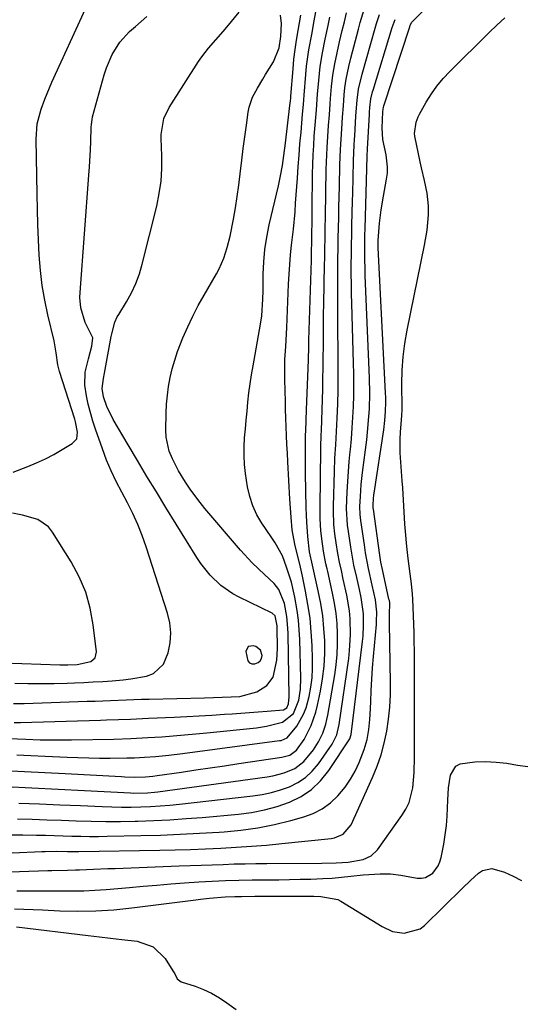
# Model space of a CAD drawing. Units: inches. Extents: x 1885017 to 1889618, y 422025 to 427378.
# Drawn here: x 1888425 to 1888569, y 424658 to 424940 of the extents above; entities that cross this region are included whole.
import ezdxf

# ---------------------------------------------------------------- set-up
doc = ezdxf.new("R2010")
doc.units = ezdxf.units.IN
doc.header["$MEASUREMENT"] = 0
for name, color, linetype in [('1', 7, 'Continuous'), ('7', 7, 'Continuous'), ('8', 7, 'Continuous')]:
    doc.layers.add(name, color=color, linetype=linetype)

msp = doc.modelspace()

# ---------------------------------------------------------------- linework, layer by layer
at = {"layer": '1', "color": 18}
msp.add_polyline3d([(1888490.57, 424760.79, 1756), (1888489.95, 424759.33, 1756), (1888490.47, 424756.66, 1756), (1888490.94, 424756.09, 1756), (1888491.63, 424755.84, 1756), (1888492.46, 424755.79, 1756), (1888493.43, 424756.2, 1756), (1888494.03, 424756.7, 1756), (1888494.38, 424757.39, 1756), (1888494.57, 424758.21, 1756), (1888494.08, 424759.79, 1756), (1888492.77, 424760.8, 1756), (1888492.13, 424761.03, 1756), (1888490.57, 424760.79, 1756)], dxfattribs=at)
at = {"layer": '7', "color": 18}
for points in [[(1888414.36, 424701.33, 1776), (1888431.46, 424702.06, 1776), (1888432.41, 424702.09, 1776), (1888435.53, 424702.11, 1776), (1888438.77, 424702.04, 1776), (1888442.02, 424702.02, 1776), (1888465.26, 424702.43, 1776), (1888469.64, 424702.52, 1776), (1888474.02, 424702.65, 1776), (1888478.39, 424702.81, 1776), (1888482.77, 424703, 1776), (1888487.14, 424703.25, 1776), (1888491.51, 424703.54, 1776), (1888495.87, 424703.91, 1776), (1888500.23, 424704.33, 1776), (1888514.36, 424705.79, 1776), (1888515.27, 424705.96, 1776), (1888517.76, 424707.01, 1776), (1888520.08, 424709.73, 1776), (1888526.24, 424723.29, 1776), (1888527.56, 424726.51, 1776), (1888528.7, 424729.79, 1776), (1888529.59, 424733.14, 1776), (1888530.32, 424736.54, 1776), (1888530.81, 424739.99, 1776), (1888531.17, 424743.45, 1776), (1888531.34, 424746.93, 1776), (1888531.37, 424750.42, 1776), (1888531.05, 424767.44, 1776), (1888531.05, 424768.26, 1776), (1888531.08, 424769.9, 1776), (1888531.16, 424773.32, 1776), (1888531.03, 424773.99, 1776), (1888530.93, 424774.41, 1776), (1888529.05, 424782.88, 1776), (1888528.64, 424784.94, 1776), (1888528.31, 424787.01, 1776), (1888526.45, 424800.2, 1776), (1888526.43, 424800.39, 1776), (1888526.36, 424801.35, 1776), (1888526.47, 424803.07, 1776), (1888526.59, 424804.22, 1776), (1888526.67, 424804.78, 1776), (1888529.43, 424822.91, 1776), (1888529.76, 424825.54, 1776), (1888529.95, 424828.18, 1776), (1888530.02, 424830.83, 1776), (1888530, 424832.15, 1776), (1888529.95, 424833.48, 1776), (1888527.86, 424875, 1776), (1888527.8, 424877.17, 1776), (1888528.21, 424882.12, 1776), (1888528.7, 424885.97, 1776), (1888529.35, 424889.81, 1776), (1888530.26, 424894.68, 1776), (1888530.48, 424896.45, 1776), (1888530.55, 424898.21, 1776), (1888530.1, 424901.72, 1776), (1888529.19, 424906.06, 1776), (1888528.96, 424909.43, 1776), (1888529.18, 424913.97, 1776), (1888529.25, 424914.78, 1776), (1888529.39, 424915.4, 1776), (1888529.48, 424915.7, 1776), (1888536.87, 424938.36, 1776), (1888537.04, 424938.82, 1776), (1888537.5, 424939.67, 1776), (1888537.81, 424940.04, 1776), (1888541.55, 424943.84, 1776)], [(1888423.25, 424810.8, 1754), (1888427.42, 424812.4, 1754), (1888429.97, 424813.45, 1754), (1888432.47, 424814.59, 1754), (1888434.91, 424815.86, 1754), (1888437.31, 424817.21, 1754), (1888440.17, 424818.93, 1754), (1888441.44, 424820.33, 1754), (1888441.72, 424822.2, 1754), (1888441.12, 424825.14, 1754), (1888440.89, 424825.94, 1754), (1888436.55, 424839.6, 1754), (1888436.05, 424841.51, 1754), (1888435.57, 424844.94, 1754), (1888434.99, 424848.42, 1754), (1888433.21, 424855.84, 1754), (1888432.31, 424860.05, 1754), (1888431.57, 424864.29, 1754), (1888431.06, 424868.56, 1754), (1888430.7, 424872.97, 1754), (1888430.49, 424877.33, 1754), (1888430.31, 424881.7, 1754), (1888430.18, 424886.07, 1754), (1888430.08, 424890.44, 1754), (1888429.81, 424906.18, 1754), (1888430.15, 424910.55, 1754), (1888431.28, 424914.79, 1754), (1888432.33, 424917.65, 1754), (1888433.64, 424920.9, 1754), (1888434.35, 424922.5, 1754), (1888443.94, 424943.55, 1754)], [(1888423.33, 424744.42, 1758), (1888426.4, 424744.45, 1758), (1888444.49, 424745.09, 1758), (1888446.71, 424745.18, 1758), (1888451.15, 424745.36, 1758), (1888455.59, 424745.54, 1758), (1888460.03, 424745.69, 1758), (1888462.25, 424745.75, 1758), (1888478.07, 424746.1, 1758), (1888480.61, 424746.16, 1758), (1888483.14, 424746.24, 1758), (1888485.68, 424746.34, 1758), (1888488.22, 424746.48, 1758), (1888493.03, 424747.83, 1758), (1888495.92, 424749.61, 1758), (1888497.76, 424752.05, 1758), (1888498.83, 424756.88, 1758), (1888498.97, 424760.23, 1758), (1888498.89, 424766.21, 1758), (1888498.88, 424766.7, 1758), (1888498.29, 424769.62, 1758), (1888497.45, 424770.4, 1758), (1888488.04, 424774.9, 1758), (1888486.18, 424775.91, 1758), (1888482.74, 424778.32, 1758), (1888479.7, 424781.27, 1758), (1888477.06, 424784.58, 1758), (1888475.88, 424786.34, 1758), (1888467.03, 424800.61, 1758), (1888464.28, 424805.08, 1758), (1888461.55, 424809.56, 1758), (1888458.86, 424814.06, 1758), (1888456.19, 424818.58, 1758), (1888451.94, 424825.82, 1758), (1888450.07, 424829.55, 1758), (1888449.13, 424832.3, 1758), (1888448.76, 424834.73, 1758), (1888449.11, 424837.64, 1758), (1888449.37, 424839.1, 1758), (1888451.33, 424849.61, 1758), (1888451.5, 424850.44, 1758), (1888452.4, 424853.7, 1758), (1888453.09, 424855.24, 1758), (1888453.5, 424855.97, 1758), (1888455.72, 424859.59, 1758), (1888457.14, 424862.17, 1758), (1888458.4, 424864.82, 1758), (1888459.41, 424867.58, 1758), (1888460.25, 424870.4, 1758), (1888464.37, 424887.01, 1758), (1888465.1, 424890.58, 1758), (1888465.62, 424894.16, 1758), (1888465.84, 424897.78, 1758), (1888465.86, 424901.42, 1758), (1888465.67, 424906.4, 1758), (1888465.67, 424907.56, 1758), (1888466.43, 424912.12, 1758), (1888467.9, 424915.24, 1758), (1888476.36, 424928.46, 1758), (1888477.26, 424929.78, 1758), (1888479.2, 424932.29, 1758), (1888481.32, 424934.67, 1758), (1888483.42, 424937.06, 1758), (1888484.45, 424938.28, 1758), (1888488.02, 424942.57, 1758)], [(1888424.26, 424729.72, 1764), (1888428.35, 424729.52, 1764), (1888432.45, 424729.33, 1764), (1888438.68, 424729.06, 1764), (1888441.78, 424728.95, 1764), (1888444.88, 424728.87, 1764), (1888447.98, 424728.84, 1764), (1888451.08, 424728.83, 1764), (1888455.84, 424728.85, 1764), (1888456.56, 424728.86, 1764), (1888458, 424728.89, 1764), (1888460.88, 424729.04, 1764), (1888464.02, 424729.29, 1764), (1888467.88, 424729.64, 1764), (1888471.72, 424730.11, 1764), (1888499.56, 424733.82, 1764), (1888500.02, 424733.9, 1764), (1888501.73, 424734.6, 1764), (1888504.5, 424737.99, 1764), (1888506.47, 424741.38, 1764), (1888507.16, 424743.2, 1764), (1888508.04, 424746.51, 1764), (1888508.54, 424749.17, 1764), (1888508.9, 424751.84, 1764), (1888509.04, 424754.53, 1764), (1888509.05, 424757.23, 1764), (1888508.91, 424761.12, 1764), (1888508.67, 424765.03, 1764), (1888508.3, 424768.93, 1764), (1888507.72, 424772.81, 1764), (1888507.01, 424776.67, 1764), (1888506.12, 424780.93, 1764), (1888505.35, 424784.35, 1764), (1888504.51, 424787.76, 1764), (1888503.91, 424790.15, 1764), (1888503.19, 424794.25, 1764), (1888502.86, 424797.86, 1764), (1888502.71, 424800.44, 1764), (1888502.56, 424803.02, 1764), (1888501.96, 424813.71, 1764), (1888501.82, 424816.22, 1764), (1888501.7, 424818.73, 1764), (1888501.58, 424821.24, 1764), (1888501.48, 424823.75, 1764), (1888501.38, 424826.26, 1764), (1888501.3, 424828.77, 1764), (1888501.23, 424831.28, 1764), (1888501.16, 424833.8, 1764), (1888501.07, 424837.58, 1764), (1888501.05, 424839.41, 1764), (1888501.13, 424843.08, 1764), (1888501.33, 424846.75, 1764), (1888501.53, 424850.42, 1764), (1888501.62, 424852.25, 1764), (1888502.18, 424864.67, 1764), (1888502.32, 424867.46, 1764), (1888502.49, 424870.25, 1764), (1888502.71, 424873.03, 1764), (1888503, 424875.8, 1764), (1888503.53, 424880.42, 1764), (1888504, 424885.36, 1764), (1888504.18, 424887.84, 1764), (1888504.68, 424895.03, 1764), (1888504.91, 424898.32, 1764), (1888505.16, 424901.6, 1764), (1888505.43, 424904.88, 1764), (1888505.72, 424908.17, 1764), (1888506.18, 424913.37, 1764), (1888506.42, 424916.08, 1764), (1888506.65, 424918.79, 1764), (1888507.12, 424924.71, 1764), (1888507.34, 424927.07, 1764), (1888507.98, 424931.77, 1764), (1888508.78, 424936.17, 1764), (1888509.52, 424940.08, 1764), (1888509.98, 424942.7, 1764)], [(1888419.62, 424696.13, 1778), (1888433.14, 424696.57, 1778), (1888434.28, 424696.6, 1778), (1888438.85, 424696.71, 1778), (1888441.14, 424696.77, 1778), (1888442.29, 424696.82, 1778), (1888446.22, 424696.98, 1778), (1888450.37, 424697.14, 1778), (1888452.44, 424697.22, 1778), (1888470.81, 424697.9, 1778), (1888473.95, 424698.01, 1778), (1888477.1, 424698.13, 1778), (1888480.24, 424698.25, 1778), (1888483.39, 424698.37, 1778), (1888486.53, 424698.48, 1778), (1888489.68, 424698.56, 1778), (1888492.82, 424698.62, 1778), (1888495.97, 424698.65, 1778), (1888511.66, 424698.73, 1778), (1888515.77, 424698.81, 1778), (1888519.24, 424699.04, 1778), (1888523.55, 424699.79, 1778), (1888525.85, 424700.77, 1778), (1888527.65, 424702.51, 1778), (1888534.64, 424712.33, 1778), (1888535.76, 424714.18, 1778), (1888536.68, 424716.12, 1778), (1888537.72, 424720.29, 1778), (1888538.11, 424724.68, 1778), (1888538.23, 424729.08, 1778), (1888538.2, 424736.66, 1778), (1888538.2, 424738.72, 1778), (1888538.2, 424740.77, 1778), (1888538.21, 424744.89, 1778), (1888538.23, 424749, 1778), (1888538.25, 424753.12, 1778), (1888538.26, 424756.93, 1778), (1888538.24, 424759.57, 1778), (1888538.18, 424762.21, 1778), (1888538.1, 424764.85, 1778), (1888537.74, 424774.36, 1778), (1888537.67, 424775.82, 1778), (1888537.4, 424778.74, 1778), (1888537, 424781.65, 1778), (1888536.44, 424786.02, 1778), (1888536.05, 424789.47, 1778), (1888535.67, 424793.72, 1778), (1888535.51, 424795.85, 1778), (1888534.85, 424806.3, 1778), (1888534.71, 424808.29, 1778), (1888534.4, 424812.28, 1778), (1888534.09, 424816.26, 1778), (1888534.09, 424820.24, 1778), (1888534.21, 424822.23, 1778), (1888534.53, 424825.77, 1778), (1888534.63, 424827.04, 1778), (1888534.69, 424828.74, 1778), (1888534.69, 424829.16, 1778), (1888534.61, 424836.08, 1778), (1888534.7, 424839.96, 1778), (1888534.95, 424843.81, 1778), (1888535.44, 424847.65, 1778), (1888536.1, 424851.47, 1778), (1888541.12, 424875.77, 1778), (1888541.84, 424880.12, 1778), (1888542.22, 424884.52, 1778), (1888542.26, 424887.09, 1778), (1888541.9, 424890.73, 1778), (1888541.1, 424894.33, 1778), (1888540.27, 424897.93, 1778), (1888539.89, 424899.73, 1778), (1888538.36, 424907.02, 1778), (1888538.25, 424907.84, 1778), (1888538.7, 424911.08, 1778), (1888539.33, 424912.62, 1778), (1888539.71, 424913.36, 1778), (1888541.63, 424916.76, 1778), (1888543.09, 424919.13, 1778), (1888544.67, 424921.4, 1778), (1888546.44, 424923.53, 1778), (1888548.33, 424925.56, 1778), (1888559.6, 424936.74, 1778), (1888561.83, 424938.86, 1778), (1888564.11, 424940.92, 1778)], [(1888420.62, 424725.31, 1766), (1888426.45, 424724.99, 1766), (1888432.28, 424724.68, 1766), (1888438.11, 424724.37, 1766), (1888454.28, 424723.51, 1766), (1888455.25, 424723.47, 1766), (1888458.14, 424723.4, 1766), (1888461.16, 424723.44, 1766), (1888463.29, 424723.64, 1766), (1888464.46, 424723.79, 1766), (1888471.5, 424724.81, 1766), (1888475.61, 424725.42, 1766), (1888479.71, 424726.02, 1766), (1888483.82, 424726.62, 1766), (1888487.92, 424727.23, 1766), (1888500.22, 424729.06, 1766), (1888502.52, 424729.7, 1766), (1888504.42, 424731.06, 1766), (1888506.63, 424734.18, 1766), (1888508.61, 424738.16, 1766), (1888509.98, 424741.99, 1766), (1888510.47, 424743.96, 1766), (1888511.32, 424748.01, 1766), (1888511.92, 424751.58, 1766), (1888512.36, 424755.16, 1766), (1888512.53, 424758.76, 1766), (1888512.53, 424762.38, 1766), (1888512.29, 424766, 1766), (1888511.93, 424769.6, 1766), (1888511.36, 424773.17, 1766), (1888510.66, 424776.73, 1766), (1888508.61, 424785.83, 1766), (1888508.52, 424786.24, 1766), (1888508.18, 424787.93, 1766), (1888507.7, 424792.3, 1766), (1888507.37, 424796.39, 1766), (1888507.27, 424798.44, 1766), (1888507.21, 424800.49, 1766), (1888507.01, 424810.37, 1766), (1888506.97, 424813.65, 1766), (1888506.97, 424816.94, 1766), (1888507.04, 424821.4, 1766), (1888507.09, 424822.58, 1766), (1888507.34, 424828.64, 1766), (1888507.53, 424833.4, 1766), (1888507.71, 424838.16, 1766), (1888507.87, 424842.93, 1766), (1888507.96, 424846.67, 1766), (1888508.01, 424848.54, 1766), (1888508.71, 424871.54, 1766), (1888508.72, 424872.05, 1766), (1888508.76, 424874.07, 1766), (1888508.77, 424875.07, 1766), (1888508.78, 424875.58, 1766), (1888509.05, 424896.27, 1766), (1888509.11, 424898.96, 1766), (1888509.21, 424901.65, 1766), (1888509.35, 424904.34, 1766), (1888509.53, 424907.03, 1766), (1888509.77, 424910.17, 1766), (1888510.12, 424914.63, 1766), (1888510.48, 424919.09, 1766), (1888510.8, 424923.02, 1766), (1888510.99, 424925, 1766), (1888511.23, 424926.98, 1766), (1888511.9, 424930.92, 1766), (1888512.68, 424934.83, 1766), (1888513.48, 424938.74, 1766), (1888513.95, 424941.11, 1766)], [(1888421.08, 424720.65, 1768), (1888428.62, 424720.3, 1768), (1888436.16, 424719.92, 1768), (1888443.71, 424719.54, 1768), (1888456.82, 424718.84, 1768), (1888457.81, 424718.8, 1768), (1888461.75, 424718.87, 1768), (1888463.71, 424719.04, 1768), (1888464.69, 424719.16, 1768), (1888496.02, 424723.41, 1768), (1888497.67, 424723.7, 1768), (1888500.89, 424724.56, 1768), (1888503.94, 424725.88, 1768), (1888506.52, 424727.85, 1768), (1888509.28, 424731.22, 1768), (1888510.77, 424733.49, 1768), (1888511.93, 424735.94, 1768), (1888512.79, 424738.52, 1768), (1888513.11, 424739.84, 1768), (1888513.39, 424741.17, 1768), (1888515.38, 424752.65, 1768), (1888515.8, 424755.58, 1768), (1888516.1, 424758.51, 1768), (1888516.22, 424761.46, 1768), (1888516.22, 424764.42, 1768), (1888516.05, 424767.37, 1768), (1888515.77, 424770.3, 1768), (1888515.32, 424773.22, 1768), (1888514.76, 424776.12, 1768), (1888513.37, 424782.34, 1768), (1888513.21, 424783.05, 1768), (1888512.88, 424784.49, 1768), (1888512.14, 424788.09, 1768), (1888511.65, 424791.67, 1768), (1888511.44, 424794.02, 1768), (1888511.23, 424797.39, 1768), (1888511.19, 424800.77, 1768), (1888511.4, 424817.37, 1768), (1888511.41, 424818.04, 1768), (1888511.54, 424821.38, 1768), (1888511.59, 424822.72, 1768), (1888511.93, 424834.5, 1768), (1888512.01, 424837.56, 1768), (1888512.07, 424840.62, 1768), (1888512.11, 424843.68, 1768), (1888512.13, 424846.75, 1768), (1888512.14, 424849.81, 1768), (1888512.17, 424852.87, 1768), (1888512.21, 424855.93, 1768), (1888512.26, 424859, 1768), (1888512.47, 424870.23, 1768), (1888512.5, 424871.96, 1768), (1888512.57, 424875.42, 1768), (1888512.6, 424877.15, 1768), (1888512.66, 424880.61, 1768), (1888512.72, 424884.07, 1768), (1888512.94, 424897.53, 1768), (1888513, 424899.62, 1768), (1888513.18, 424903.8, 1768), (1888513.39, 424906.95, 1768), (1888513.61, 424910.06, 1768), (1888513.84, 424913.17, 1768), (1888514.07, 424916.28, 1768), (1888514.2, 424917.84, 1768), (1888514.48, 424921.32, 1768), (1888514.84, 424924.54, 1768), (1888515.39, 424927.73, 1768), (1888516.06, 424930.91, 1768), (1888516.78, 424934.07, 1768), (1888517.54, 424937.31, 1768), (1888518.14, 424939.84, 1768), (1888518.76, 424942.36, 1768)], [(1888422.07, 424734.42, 1762), (1888426.85, 424734.21, 1762), (1888431.01, 424734.1, 1762), (1888433.99, 424734.05, 1762), (1888436.97, 424734.05, 1762), (1888439.95, 424734.08, 1762), (1888452.05, 424734.29, 1762), (1888456.93, 424734.43, 1762), (1888461.81, 424734.69, 1762), (1888465.85, 424734.95, 1762), (1888469.08, 424735.18, 1762), (1888472.32, 424735.44, 1762), (1888475.55, 424735.73, 1762), (1888478.77, 424736.05, 1762), (1888492.92, 424737.53, 1762), (1888495.81, 424737.94, 1762), (1888500.44, 424739.09, 1762), (1888503.59, 424741.59, 1762), (1888505.07, 424745.42, 1762), (1888505.57, 424748.56, 1762), (1888505.67, 424751.73, 1762), (1888505.37, 424762.76, 1762), (1888505.22, 424765.55, 1762), (1888504.99, 424768.32, 1762), (1888504.63, 424771.08, 1762), (1888503.98, 424774.9, 1762), (1888502.97, 424779.27, 1762), (1888501.6, 424783.55, 1762), (1888500.39, 424786.77, 1762), (1888498.35, 424790.49, 1762), (1888497.18, 424792.27, 1762), (1888494.54, 424796.12, 1762), (1888493.1, 424798.55, 1762), (1888491.89, 424801.08, 1762), (1888491.04, 424803.75, 1762), (1888490.43, 424806.51, 1762), (1888489.85, 424810.36, 1762), (1888489.56, 424812.91, 1762), (1888489.39, 424815.46, 1762), (1888489.41, 424818.01, 1762), (1888489.56, 424820.57, 1762), (1888489.79, 424823.13, 1762), (1888490.03, 424825.7, 1762), (1888490.28, 424828.26, 1762), (1888490.52, 424830.82, 1762), (1888490.81, 424833.48, 1762), (1888491.14, 424836.06, 1762), (1888491.53, 424838.64, 1762), (1888491.97, 424841.21, 1762), (1888494.14, 424853.16, 1762), (1888494.49, 424855.54, 1762), (1888494.8, 424860.34, 1762), (1888494.85, 424862.75, 1762), (1888494.91, 424867.5, 1762), (1888495.07, 424871.06, 1762), (1888495.38, 424874.61, 1762), (1888495.93, 424878.13, 1762), (1888496.63, 424881.63, 1762), (1888499.24, 424892.79, 1762), (1888499.87, 424895.69, 1762), (1888500.39, 424898.61, 1762), (1888501.01, 424902.9, 1762), (1888501.18, 424904.26, 1762), (1888502.63, 424916.56, 1762), (1888502.68, 424917.04, 1762), (1888502.77, 424918.01, 1762), (1888502.81, 424918.49, 1762), (1888503.44, 424926.37, 1762), (1888503.69, 424929.12, 1762), (1888504.01, 424931.87, 1762), (1888504.41, 424934.6, 1762), (1888504.86, 424937.33, 1762), (1888505.67, 424941.76, 1762)], [(1888422.97, 424706.81, 1774), (1888425.98, 424706.81, 1774), (1888429.97, 424706.75, 1774), (1888432.49, 424706.69, 1774), (1888435.02, 424706.63, 1774), (1888437.55, 424706.55, 1774), (1888440.07, 424706.47, 1774), (1888442.6, 424706.41, 1774), (1888445.13, 424706.37, 1774), (1888447.65, 424706.37, 1774), (1888450.18, 424706.41, 1774), (1888459.86, 424706.62, 1774), (1888465.46, 424706.77, 1774), (1888471.06, 424706.99, 1774), (1888476.65, 424707.28, 1774), (1888482.24, 424707.62, 1774), (1888483.66, 424707.72, 1774), (1888488.51, 424708.19, 1774), (1888493.34, 424708.86, 1774), (1888498.11, 424709.81, 1774), (1888502.85, 424710.96, 1774), (1888506.49, 424711.95, 1774), (1888509.25, 424712.97, 1774), (1888511.83, 424714.27, 1774), (1888514.14, 424716, 1774), (1888516.28, 424718.01, 1774), (1888518.33, 424720.52, 1774), (1888519.89, 424722.74, 1774), (1888521.21, 424725.11, 1774), (1888522.37, 424727.57, 1774), (1888523.86, 424731.31, 1774), (1888524.67, 424734.11, 1774), (1888525.18, 424736.98, 1774), (1888525.48, 424739.88, 1774), (1888525.56, 424741.34, 1774), (1888525.69, 424744.94, 1774), (1888525.84, 424748.2, 1774), (1888526.01, 424751.46, 1774), (1888526.24, 424754.71, 1774), (1888526.51, 424757.96, 1774), (1888527.32, 424767.07, 1774), (1888527.38, 424767.96, 1774), (1888527.45, 424770.64, 1774), (1888527.04, 424774.18, 1774), (1888526.11, 424778.41, 1774), (1888525.07, 424783.13, 1774), (1888524.24, 424787.63, 1774), (1888523.89, 424789.89, 1774), (1888522.87, 424796.95, 1774), (1888522.67, 424798.65, 1774), (1888522.59, 424800.94, 1774), (1888522.73, 424803.8, 1774), (1888522.97, 424807.23, 1774), (1888523.34, 424810.65, 1774), (1888524.55, 424820.06, 1774), (1888524.81, 424822.26, 1774), (1888525.19, 424826.68, 1774), (1888525.31, 424828.89, 1774), (1888525.41, 424833.32, 1774), (1888525.32, 424837.76, 1774), (1888524.12, 424867.09, 1774), (1888524.07, 424868.76, 1774), (1888523.99, 424872.1, 1774), (1888523.98, 424875.44, 1774), (1888524.03, 424878.78, 1774), (1888524.07, 424880.45, 1774), (1888524.58, 424897.82, 1774), (1888524.69, 424901.34, 1774), (1888524.79, 424903.46, 1774), (1888525.32, 424913.21, 1774), (1888525.36, 424913.88, 1774), (1888525.45, 424915.22, 1774), (1888525.74, 424917.73, 1774), (1888526.21, 424919.76, 1774), (1888526.36, 424920.26, 1774), (1888531.83, 424938.19, 1774), (1888532.68, 424940.46, 1774)], [(1888423.75, 424750.33, 1756), (1888427.49, 424750.21, 1756), (1888431.23, 424750.16, 1756), (1888434.98, 424750.2, 1756), (1888438.72, 424750.3, 1756), (1888440.8, 424750.38, 1756), (1888443.5, 424750.5, 1756), (1888446.21, 424750.64, 1756), (1888448.91, 424750.8, 1756), (1888451.61, 424750.97, 1756), (1888454.75, 424751.24, 1756), (1888456.99, 424751.5, 1756), (1888461.43, 424752.29, 1756), (1888463.47, 424753.09, 1756), (1888466.36, 424755.78, 1756), (1888467.67, 424758.99, 1756), (1888468.22, 424761.85, 1756), (1888468.43, 424764.7, 1756), (1888468.13, 424767.55, 1756), (1888467.49, 424770.39, 1756), (1888461.31, 424789.4, 1756), (1888460.17, 424792.62, 1756), (1888458.92, 424795.8, 1756), (1888457.5, 424798.91, 1756), (1888455.98, 424801.97, 1756), (1888454.35, 424805.02, 1756), (1888452.8, 424808.04, 1756), (1888451.35, 424811.11, 1756), (1888450.01, 424814.23, 1756), (1888448.81, 424817.4, 1756), (1888446.82, 424823.05, 1756), (1888446.04, 424825.42, 1756), (1888444.74, 424830.24, 1756), (1888444.21, 424832.68, 1756), (1888443.76, 424835.69, 1756), (1888443.92, 424839.45, 1756), (1888444.85, 424843.24, 1756), (1888445.81, 424846.86, 1756), (1888446.04, 424849.26, 1756), (1888443.84, 424853.62, 1756), (1888442.66, 424857.89, 1756), (1888442.39, 424860.81, 1756), (1888442.43, 424862.28, 1756), (1888444.92, 424895.86, 1756), (1888445.09, 424898.27, 1756), (1888445.36, 424903.1, 1756), (1888445.46, 424905.52, 1756), (1888445.62, 424909.61, 1756), (1888445.66, 424910.35, 1756), (1888445.86, 424911.82, 1756), (1888446.02, 424912.54, 1756), (1888449.31, 424924.61, 1756), (1888449.94, 424926.6, 1756), (1888451.59, 424930.43, 1756), (1888453.8, 424933.97, 1756), (1888456.57, 424937.05, 1756), (1888458.26, 424938.5, 1756), (1888461.54, 424941.31, 1756)], [(1888424.45, 424711.43, 1772), (1888428.67, 424711.31, 1772), (1888432.89, 424711.17, 1772), (1888437.11, 424711.02, 1772), (1888441.33, 424710.86, 1772), (1888445.55, 424710.73, 1772), (1888449.77, 424710.66, 1772), (1888453.99, 424710.68, 1772), (1888458.21, 424710.75, 1772), (1888458.98, 424710.77, 1772), (1888463.58, 424710.93, 1772), (1888468.18, 424711.16, 1772), (1888472.77, 424711.47, 1772), (1888477.36, 424711.83, 1772), (1888487.81, 424712.77, 1772), (1888491.55, 424713.26, 1772), (1888495.23, 424713.96, 1772), (1888498.85, 424714.96, 1772), (1888502.42, 424716.17, 1772), (1888505.72, 424717.82, 1772), (1888508.75, 424719.82, 1772), (1888511.35, 424722.35, 1772), (1888513.67, 424725.22, 1772), (1888519.73, 424734.37, 1772), (1888520.1, 424735.61, 1772), (1888523.35, 424762.19, 1772), (1888523.51, 424763.77, 1772), (1888523.67, 424766.95, 1772), (1888523.61, 424770.13, 1772), (1888522.95, 424774.85, 1772), (1888522.45, 424777.13, 1772), (1888521.67, 424780.59, 1772), (1888520.9, 424784.06, 1772), (1888520.25, 424787.54, 1772), (1888519.96, 424789.3, 1772), (1888519.3, 424793.72, 1772), (1888519.06, 424795.59, 1772), (1888518.8, 424800.32, 1772), (1888518.98, 424805.15, 1772), (1888519.12, 424808.04, 1772), (1888519.29, 424810.93, 1772), (1888519.53, 424813.81, 1772), (1888519.8, 424816.69, 1772), (1888519.86, 424817.25, 1772), (1888520.15, 424820.33, 1772), (1888520.39, 424823.42, 1772), (1888520.58, 424826.51, 1772), (1888520.73, 424829.6, 1772), (1888520.82, 424832.7, 1772), (1888520.86, 424835.79, 1772), (1888520.85, 424838.89, 1772), (1888520.79, 424841.99, 1772), (1888520.29, 424859.06, 1772), (1888520.22, 424861.88, 1772), (1888520.17, 424864.7, 1772), (1888520.14, 424867.52, 1772), (1888520.14, 424870.33, 1772), (1888520.16, 424873.15, 1772), (1888520.19, 424875.97, 1772), (1888520.24, 424878.79, 1772), (1888520.3, 424881.61, 1772), (1888520.47, 424888.44, 1772), (1888520.53, 424890.67, 1772), (1888520.64, 424895.13, 1772), (1888520.76, 424900.06, 1772), (1888520.96, 424904.45, 1772), (1888521.06, 424906.21, 1772), (1888521.11, 424907.08, 1772), (1888521.47, 424912.85, 1772), (1888521.81, 424917.4, 1772), (1888522.19, 424920.53, 1772), (1888523.21, 424924.83, 1772), (1888526.93, 424937.98, 1772), (1888527.33, 424939.3, 1772), (1888528.25, 424941.89, 1772)], [(1888414.77, 424756.35, 1754), (1888436.59, 424755.59, 1754), (1888438.93, 424755.56, 1754), (1888441.6, 424755.63, 1754), (1888445.45, 424756.49, 1754), (1888446.73, 424757.59, 1754), (1888447.08, 424759.24, 1754), (1888446.2, 424767, 1754), (1888445.33, 424771.76, 1754), (1888444.06, 424776.38, 1754), (1888442.18, 424780.79, 1754), (1888439.89, 424785.06, 1754), (1888434.56, 424793.6, 1754), (1888433.33, 424795.1, 1754), (1888430.27, 424797.23, 1754), (1888425.93, 424798.39, 1754), (1888423.02, 424799.03, 1754)], [(1888423.62, 424685.62, 1782), (1888426.31, 424685.55, 1782), (1888429, 424685.44, 1782), (1888431.69, 424685.32, 1782), (1888436.65, 424685.07, 1782), (1888441.81, 424684.95, 1782), (1888446.96, 424685.01, 1782), (1888452.1, 424685.35, 1782), (1888457.23, 424685.87, 1782), (1888475.59, 424688.23, 1782), (1888476.88, 424688.39, 1782), (1888479.47, 424688.69, 1782), (1888484.03, 424689.11, 1782), (1888486.74, 424689.19, 1782), (1888488.64, 424689.2, 1782), (1888492.5, 424689.21, 1782), (1888493.79, 424689.22, 1782), (1888509.44, 424689.23, 1782), (1888511.44, 424689.18, 1782), (1888516.25, 424688.27, 1782), (1888517.13, 424687.81, 1782), (1888528.94, 424680.54, 1782), (1888531.98, 424679.17, 1782), (1888535.27, 424678.62, 1782), (1888539.83, 424679.9, 1782), (1888541.14, 424680.89, 1782), (1888552.02, 424691.54, 1782), (1888554.28, 424693.72, 1782), (1888556.56, 424695.87, 1782), (1888557.77, 424696.65, 1782), (1888560.39, 424697.17, 1782), (1888563.99, 424696.1, 1782), (1888566.48, 424695.01, 1782), (1888568.86, 424693.75, 1782)], [(1888424.2, 424680.48, 1784), (1888444.77, 424678.02, 1784), (1888447.96, 424677.64, 1784), (1888451.16, 424677.26, 1784), (1888454.35, 424676.87, 1784), (1888458.79, 424676.34, 1784), (1888463.32, 424674.74, 1784), (1888466.75, 424671.36, 1784), (1888469, 424667.87, 1784), (1888469.53, 424666.98, 1784), (1888470.25, 424665.61, 1784), (1888471.41, 424664.75, 1784), (1888475.36, 424663.44, 1784), (1888477.77, 424662.5, 1784), (1888480.12, 424661.43, 1784), (1888482.35, 424660.15, 1784), (1888484.51, 424658.72, 1784), (1888487.11, 424656.82, 1784)]]:
    msp.add_polyline3d(points, dxfattribs=at)
at = {"layer": '8', "color": 18}
for points in [[(1888424.87, 424715.95, 1770), (1888430.76, 424715.72, 1770), (1888436.66, 424715.47, 1770), (1888442.55, 424715.21, 1770), (1888448.79, 424714.93, 1770), (1888451.56, 424714.83, 1770), (1888454.33, 424714.78, 1770), (1888457.1, 424714.79, 1770), (1888459.87, 424714.85, 1770), (1888462.63, 424714.98, 1770), (1888465.4, 424715.14, 1770), (1888468.16, 424715.37, 1770), (1888470.91, 424715.65, 1770), (1888491.88, 424717.99, 1770), (1888494.58, 424718.41, 1770), (1888497.24, 424718.96, 1770), (1888499.86, 424719.72, 1770), (1888502.43, 424720.63, 1770), (1888504.83, 424721.84, 1770), (1888507.03, 424723.29, 1770), (1888508.96, 424725.09, 1770), (1888510.69, 424727.14, 1770), (1888514.66, 424732.8, 1770), (1888515.97, 424735.47, 1770), (1888516.63, 424738.41, 1770), (1888519.39, 424757.38, 1770), (1888519.66, 424759.65, 1770), (1888519.94, 424764.19, 1770), (1888519.82, 424768.75, 1770), (1888519.62, 424771.01, 1770), (1888518.85, 424775.5, 1770), (1888517.84, 424780.09, 1770), (1888517.28, 424782.54, 1770), (1888516.73, 424784.99, 1770), (1888516.25, 424787.46, 1770), (1888515.77, 424790.5, 1770), (1888515.41, 424793.12, 1770), (1888515.16, 424795.75, 1770), (1888515.01, 424799.7, 1770), (1888515.02, 424801.02, 1770), (1888515.28, 424810.93, 1770), (1888515.43, 424814.75, 1770), (1888515.67, 424818.57, 1770), (1888515.93, 424822.39, 1770), (1888516.1, 424826.21, 1770), (1888516.23, 424830.31, 1770), (1888516.33, 424834.27, 1770), (1888516.4, 424838.23, 1770), (1888516.41, 424842.2, 1770), (1888516.37, 424846.16, 1770), (1888516.3, 424850.87, 1770), (1888516.26, 424854.87, 1770), (1888516.23, 424858.86, 1770), (1888516.24, 424862.85, 1770), (1888516.26, 424866.84, 1770), (1888516.28, 424868.88, 1770), (1888516.32, 424871.86, 1770), (1888516.36, 424874.83, 1770), (1888516.41, 424877.8, 1770), (1888516.47, 424880.77, 1770), (1888516.53, 424883.75, 1770), (1888516.6, 424886.72, 1770), (1888516.66, 424889.69, 1770), (1888516.72, 424892.66, 1770), (1888516.85, 424898.79, 1770), (1888517.02, 424903.25, 1770), (1888517.2, 424906.22, 1770), (1888517.39, 424909.19, 1770), (1888517.62, 424912.5, 1770), (1888517.85, 424915.7, 1770), (1888518.1, 424918.91, 1770), (1888518.29, 424920.86, 1770), (1888518.65, 424923.33, 1770), (1888519.42, 424927.01, 1770), (1888520.02, 424929.44, 1770), (1888522.16, 424937.7, 1770), (1888522.68, 424939.6, 1770), (1888523.83, 424943.35, 1770)], [(1888423.49, 424738.99, 1760), (1888425.3, 424739.02, 1760), (1888448.25, 424739.71, 1760), (1888449.98, 424739.76, 1760), (1888453.42, 424739.88, 1760), (1888456.87, 424740.02, 1760), (1888458.59, 424740.1, 1760), (1888462.04, 424740.25, 1760), (1888469.37, 424740.59, 1760), (1888472.98, 424740.76, 1760), (1888476.58, 424740.96, 1760), (1888480.18, 424741.17, 1760), (1888483.79, 424741.4, 1760), (1888485.98, 424741.55, 1760), (1888488.49, 424741.72, 1760), (1888490.99, 424741.89, 1760), (1888493.49, 424742.07, 1760), (1888496, 424742.26, 1760), (1888500.69, 424742.63, 1760), (1888501.68, 424743.23, 1760), (1888502.15, 424744.38, 1760), (1888502.33, 424746.35, 1760), (1888502, 424764.47, 1760), (1888501.94, 424766.1, 1760), (1888501.64, 424769.36, 1760), (1888501, 424773.11, 1760), (1888499.36, 424777.14, 1760), (1888498.05, 424778.87, 1760), (1888495.25, 424781.44, 1760), (1888491.7, 424784.82, 1760), (1888488.39, 424788.44, 1760), (1888478.21, 424800.36, 1760), (1888476.81, 424802.06, 1760), (1888474.17, 424805.58, 1760), (1888472.61, 424807.87, 1760), (1888470.62, 424811.14, 1760), (1888468.86, 424814.55, 1760), (1888467.97, 424816.77, 1760), (1888467.11, 424820.74, 1760), (1888467.01, 424822.8, 1760), (1888467.09, 424827.63, 1760), (1888467.21, 424830.21, 1760), (1888467.42, 424832.78, 1760), (1888467.78, 424835.34, 1760), (1888468.23, 424837.89, 1760), (1888468.83, 424840.41, 1760), (1888469.52, 424842.89, 1760), (1888470.34, 424845.34, 1760), (1888471.89, 424849.28, 1760), (1888473.26, 424852.4, 1760), (1888474.71, 424855.49, 1760), (1888476.28, 424858.51, 1760), (1888477.94, 424861.49, 1760), (1888481.5, 424867.59, 1760), (1888482.28, 424869.04, 1760), (1888483.6, 424872.04, 1760), (1888484.6, 424875.18, 1760), (1888485.39, 424878.37, 1760), (1888486.35, 424883.24, 1760), (1888486.93, 424886.49, 1760), (1888487.47, 424889.75, 1760), (1888487.92, 424893.02, 1760), (1888488.32, 424896.29, 1760), (1888488.76, 424900.15, 1760), (1888489.17, 424903.5, 1760), (1888489.61, 424906.85, 1760), (1888490.08, 424910.2, 1760), (1888490.61, 424913.93, 1760), (1888490.9, 424915.39, 1760), (1888491.86, 424918.18, 1760), (1888493.26, 424920.81, 1760), (1888494.79, 424923.39, 1760), (1888495.57, 424924.67, 1760), (1888497.84, 424928.33, 1760), (1888499.46, 424932.39, 1760), (1888499.98, 424935.56, 1760), (1888500.15, 424939.31, 1760), (1888499.85, 424941.67, 1760)], [(1888424.26, 424690.82, 1780), (1888427.46, 424690.83, 1780), (1888430.67, 424690.83, 1780), (1888433.87, 424690.8, 1780), (1888437.08, 424690.75, 1780), (1888440.28, 424690.75, 1780), (1888443.48, 424690.81, 1780), (1888446.68, 424690.97, 1780), (1888449.87, 424691.2, 1780), (1888456.54, 424691.78, 1780), (1888460.49, 424692.12, 1780), (1888464.43, 424692.44, 1780), (1888468.38, 424692.75, 1780), (1888472.33, 424693.04, 1780), (1888476.41, 424693.33, 1780), (1888478.31, 424693.46, 1780), (1888482.13, 424693.67, 1780), (1888484.05, 424693.76, 1780), (1888487.87, 424693.87, 1780), (1888491.69, 424693.92, 1780), (1888496.27, 424693.94, 1780), (1888499.33, 424693.97, 1780), (1888502.4, 424694.01, 1780), (1888505.46, 424694.08, 1780), (1888508.53, 424694.16, 1780), (1888511.96, 424694.3, 1780), (1888514.65, 424694.46, 1780), (1888517.33, 424694.7, 1780), (1888520.01, 424694.98, 1780), (1888523.53, 424695.41, 1780), (1888528.36, 424695.7, 1780), (1888531.34, 424695.63, 1780), (1888534.3, 424695.26, 1780), (1888539.02, 424694.44, 1780), (1888540.27, 424694.41, 1780), (1888541.44, 424694.6, 1780), (1888543.52, 424695.87, 1780), (1888545.04, 424697.94, 1780), (1888545.53, 424699.12, 1780), (1888545.89, 424700.37, 1780), (1888546.61, 424704.11, 1780), (1888547.05, 424706.79, 1780), (1888547.41, 424709.48, 1780), (1888547.63, 424712.19, 1780), (1888547.79, 424716.74, 1780), (1888548.02, 424720.34, 1780), (1888548.55, 424723.91, 1780), (1888550.05, 424726.52, 1780), (1888551.32, 424727.22, 1780), (1888555.57, 424727.77, 1780), (1888558.63, 424727.8, 1780), (1888561.67, 424727.68, 1780), (1888564.7, 424727.33, 1780), (1888567.72, 424726.82, 1780), (1888570.71, 424726.44, 1780)]]:
    msp.add_polyline3d(points, dxfattribs=at)

doc.saveas('drawing.dxf')
